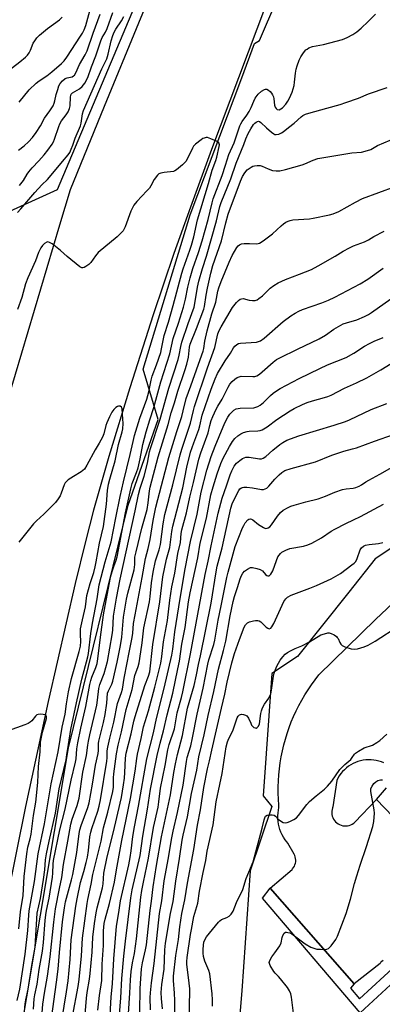
# Model space of a CAD drawing. Units: inches. Extents: x 1231770 to 1237770, y 569453 to 573454.
# Drawn here: x 1232214 to 1232358, y 571826 to 572217 of the extents above; entities that cross this region are included whole.
import ezdxf

# ---------------------------------------------------------------- set-up
doc = ezdxf.new("R2010")
doc.units = ezdxf.units.IN
doc.header["$MEASUREMENT"] = 0
for name, color, linetype in [('NTRL-Trees', 3, 'Continuous'), ('TRANS-Road', 130, 'Continuous'), ('TRANS-Street Sidewalk', 7, 'Continuous'), ('Undefined', 1, 'Continuous')]:
    doc.layers.add(name, color=color, linetype=linetype)

msp = doc.modelspace()

# ---------------------------------------------------------------- linework, layer by layer
at = {"layer": 'NTRL-Trees'}
for points in [[(1232205.77, 571762.98), (1232233.53, 571928.31), (1232257.25, 572024.67), (1232269.27, 572058.75), (1232263.29, 572078.66), (1232282.02, 572139.95), (1232302.45, 572194.44), (1232307.56, 572208.06), (1232309.49, 572209.16), (1232322.88, 572240.41), (1232378.6, 572364.85), (1232389.06, 572389.46), (1232389.28, 572390.23), (1232409.71, 572441.31), (1232435.25, 572502.61), (1232465.05, 572570.31)], [(1232889.03, 572487.96), (1232462.49, 572087.17), (1232414.94, 572050.99), (1232400.22, 572038.45), (1232390.91, 572029.19), (1232377.03, 572017.54), (1232355.45, 572003.41), (1232345.02, 571990.13), (1232324.58, 571964.59), (1232314.37, 571957.78), (1232311.02, 571909.19), (1232314.37, 571905), (1232305.86, 571879.46), (1232302.45, 571831.79), (1232300.75, 571811.35)]]:
    msp.add_lwpolyline(points, dxfattribs=at)
msp.add_polyline3d([(1232204.64, 572550.79, 0), (1232219.59, 572549.43, 0), (1232235.89, 572553.51, 0), (1232262.24, 572540.34, 0), (1232262.68, 572512.21, 0), (1232263.66, 572485.19, 0), (1232276.92, 572453.27, 0), (1232299.03, 572439.51, 0), (1232321.32, 572427.51, 0), (1232324.24, 572421.68, 0), (1232333.75, 572416.24, 0), (1232339.19, 572410.8, 0), (1232229.1, 572149.86, 0), (1232205.58, 572139.26, 0)], dxfattribs=at)
at = {"layer": 'TRANS-Road'}
for points in [[(1232209.95, 572068.27), (1232220, 572102.16), (1232230.12, 572136.02), (1232234.33, 572150.03), (1232247.87, 572183.12), (1232261.49, 572216.18), (1232275.18, 572249.21)], [(1232315.77, 572233.21), (1232290.46, 572165.89), (1232282.08, 572143.02), (1232275.51, 572124.59), (1232267.31, 572100.22), (1232258.02, 572071.26), (1232249.68, 572044.04), (1232243.55, 572022.71), (1232240.3, 572010.18), (1232236.28, 571993.59), (1232225.54, 571946.63), (1232216.55, 571905.03), (1232209.08, 571868.19)]]:
    msp.add_lwpolyline(points, dxfattribs=at)
for points in [[(1232358.65, 571843.81, 0), (1232358.21, 571843.49, 0), (1232357.81, 571843.11, 0), (1232357.47, 571842.68, 0), (1232347.15, 571834.56, 0), (1232313.82, 571872.58, 0), (1232322.47, 571880.03, 0), (1232322.67, 571880.24, 0), (1232323.06, 571880.73, 0), (1232323.39, 571881.27, 0), (1232323.64, 571881.84, 0), (1232323.82, 571882.45, 0), (1232323.92, 571883.07, 0), (1232323.95, 571883.7, 0), (1232323.89, 571884.33, 0), (1232323.76, 571884.94, 0), (1232323.55, 571885.54, 0), (1232323.27, 571886.1, 0), (1232320.83, 571890.42, 0), (1232320.39, 571890.93, 0), (1232319.71, 571891.82, 0), (1232319.09, 571892.76, 0), (1232318.55, 571893.74, 0), (1232318.07, 571894.75, 0), (1232317.67, 571895.8, 0), (1232317.34, 571896.87, 0), (1232317.09, 571897.96, 0), (1232316.92, 571899.06, 0), (1232316.83, 571900.18, 0), (1232316.82, 571901.3, 0), (1232316.89, 571902.42, 0), (1232317.03, 571903.52, 0), (1232317.26, 571904.62, 0), (1232317.18, 571905.53, 0), (1232317.02, 571907.93, 0), (1232316.94, 571910.34, 0), (1232316.94, 571912.75, 0), (1232317.02, 571915.16, 0), (1232317.18, 571917.56, 0), (1232317.42, 571919.96, 0), (1232317.74, 571922.34, 0), (1232318.14, 571924.72, 0), (1232318.61, 571927.08, 0), (1232319.17, 571929.43, 0), (1232319.8, 571931.75, 0), (1232320.51, 571934.05, 0), (1232321.3, 571936.33, 0), (1232322.16, 571938.58, 0), (1232323.09, 571940.8, 0), (1232324.1, 571942.99, 0), (1232325.18, 571945.15, 0), (1232326.33, 571947.27, 0), (1232327.55, 571949.34, 0), (1232328.84, 571951.38, 0), (1232330.19, 571953.37, 0), (1232331.62, 571955.32, 0), (1232333.1, 571957.22, 0), (1232355.7, 571979.2, 0), (1232563.91, 572175.47, 0)], [(1232358.93, 571922.31, 0), (1232357.97, 571922.71, 0), (1232356.97, 571923.03, 0), (1232355.95, 571923.28, 0), (1232354.92, 571923.45, 0), (1232353.87, 571923.55, 0), (1232352.82, 571923.56, 0), (1232351.76, 571923.5, 0), (1232350.72, 571923.36, 0), (1232349.68, 571923.14, 0), (1232348.67, 571922.85, 0), (1232347.68, 571922.48, 0), (1232346.72, 571922.04, 0), (1232345.79, 571921.53, 0), (1232344.91, 571920.95, 0), (1232344.07, 571920.31, 0), (1232343.28, 571919.61, 0), (1232342.54, 571918.85, 0), (1232341.87, 571918.05, 0), (1232341.26, 571917.19, 0), (1232340.71, 571916.29, 0), (1232340.24, 571915.36, 0), (1232338.73, 571904.91, 0), (1232338.56, 571904.46, 0), (1232338.38, 571903.83, 0), (1232338.29, 571903.17, 0), (1232338.27, 571902.51, 0), (1232338.33, 571901.85, 0), (1232338.47, 571901.21, 0), (1232338.69, 571900.59, 0), (1232338.98, 571900, 0), (1232339.34, 571899.45, 0), (1232339.76, 571898.95, 0), (1232340.24, 571898.5, 0), (1232340.78, 571898.11, 0), (1232341.35, 571897.8, 0), (1232341.96, 571897.55, 0), (1232342.6, 571897.38, 0), (1232343.25, 571897.29, 0), (1232343.91, 571897.27, 0), (1232344.56, 571897.34, 0), (1232345.21, 571897.48, 0), (1232345.83, 571897.71, 0), (1232346.43, 571898, 0), (1232346.98, 571898.36, 0), (1232347.49, 571898.79, 0), (1232356.04, 571907.74, 0), (1232388.78, 571873.69, 0)]]:
    msp.add_polyline3d(points, dxfattribs=at)
at = {"layer": 'TRANS-Street Sidewalk'}
for points in [[(1232388.78, 571873.69, 0), (1232356.04, 571907.74, 0), (1232359.96, 571912.4, 0)], [(1232375.43, 571846.94, 0), (1232349.54, 571823.05, 0), (1232310.69, 571868.54, 0), (1232313.82, 571872.58, 0), (1232347.15, 571834.56, 0), (1232345.75, 571832.86, 0), (1232349.33, 571828.57, 0), (1232364.04, 571842.12, 0)]]:
    msp.add_polyline3d(points, dxfattribs=at)
at = {"layer": 'Undefined'}
for points, elevation in [([(1232219.62, 571824.5), (1232219.9, 571828.67), (1232220.18, 571830.2), (1232221.18, 571834.47), (1232221.95, 571840.28), (1232223.28, 571847.54), (1232223.69, 571850.98), (1232224.36, 571859.66), (1232224.62, 571861.93), (1232224.88, 571863.66), (1232225.85, 571868.55), (1232227.27, 571876.94), (1232227.4, 571878.53), (1232227.5, 571882.11), (1232227.64, 571883.5), (1232230.17, 571895.75), (1232232.23, 571903.9), (1232234.64, 571915.42), (1232236.39, 571922.56), (1232236.61, 571923.98), (1232236.89, 571927.86), (1232237.28, 571930.28), (1232238.45, 571936.09), (1232240.42, 571944.66), (1232242.02, 571953.39), (1232242.41, 571954.99), (1232242.87, 571956.41), (1232244.45, 571960.24), (1232244.92, 571961.76), (1232245.22, 571963.61), (1232246.3, 571972.2), (1232247.54, 571981.18), (1232250.2, 571995.28), (1232250.57, 571997.02), (1232251.04, 571998.7), (1232251.58, 572000.35), (1232252.52, 572002.77), (1232252.89, 572004.09), (1232256.25, 572021.68), (1232258.34, 572031.18), (1232258.95, 572033.28), (1232260.65, 572037.67), (1232261.22, 572039.47), (1232262.11, 572043.11), (1232263.1, 572048.77), (1232264.44, 572053.85), (1232265.88, 572058.5), (1232267.56, 572063.43), (1232270.36, 572073.69), (1232273.85, 572084.76), (1232275.25, 572090.84), (1232277.26, 572096.92), (1232279.25, 572103.31), (1232280.05, 572106.42), (1232281, 572111.26), (1232281.92, 572114.97), (1232283.03, 572118.62), (1232285.24, 572125.05), (1232286.69, 572129.65), (1232289.1, 572138.06), (1232290.67, 572144.79), (1232291.1, 572146.3), (1232294.74, 572155.66), (1232296.04, 572159.64), (1232297.32, 572163.92), (1232299.49, 572168.51), (1232300.76, 572172.51), (1232301.76, 572175.31), (1232302.13, 572176.08), (1232302.69, 572177), (1232304.55, 572179.54), (1232305.48, 572181), (1232306.24, 572182.6), (1232307.22, 572185.12), (1232307.83, 572186.26), (1232309.06, 572187.87), (1232310.32, 572189.1), (1232311.48, 572189.76), (1232311.95, 572189.89), (1232312.43, 572189.86), (1232313.15, 572189.52), (1232313.81, 572188.99), (1232314.34, 572188.36), (1232314.74, 572187.68), (1232315.07, 572186.86), (1232315.29, 572186.02), (1232315.53, 572183.54), (1232315.77, 572182.79), (1232316.14, 572182.15), (1232316.61, 572181.8), (1232317.35, 572181.73), (1232318.07, 572182.02), (1232318.7, 572182.53), (1232319.95, 572183.89), (1232320.83, 572185.12), (1232321.45, 572186.34), (1232322.45, 572188.73), (1232322.96, 572190.07), (1232323.3, 572191.39), (1232323.5, 572192.71), (1232323.85, 572196.19), (1232324.17, 572197.84), (1232324.53, 572199.2), (1232325.36, 572201.38), (1232325.97, 572202.7), (1232327.08, 572204.38), (1232327.99, 572205.47), (1232328.43, 572205.83), (1232329.18, 572206.29), (1232330.55, 572206.86), (1232334.91, 572207.58), (1232342.56, 572209.57), (1232344.36, 572210.36), (1232346.59, 572211.55), (1232348.19, 572212.72), (1232349.96, 572214.16), (1232352.67, 572216.75), (1232355.62, 572219.72)], 626), ([(1232213.26, 572140.9), (1232214.68, 572142.34), (1232218.56, 572147.01), (1232220.14, 572148.8), (1232222.95, 572151.88), (1232225.2, 572154), (1232226, 572154.88), (1232231.18, 572161.22), (1232233.49, 572163.86), (1232234.08, 572164.73), (1232234.7, 572166.01), (1232235.32, 572167.62), (1232236.21, 572170.38), (1232238.37, 572175.32), (1232238.63, 572176.41), (1232239.17, 572180.05), (1232239.56, 572181.42), (1232246.9, 572198.03), (1232248.83, 572201.98), (1232249.36, 572203.79), (1232250.52, 572209.11), (1232251.22, 572211.25), (1232251.76, 572212.47), (1232252.44, 572213.72), (1232254.66, 572217.03), (1232255.62, 572218.77)], 624), ([(1232222.98, 571821.28), (1232223.43, 571826.51), (1232223.98, 571830.86), (1232224.9, 571835.32), (1232225.25, 571837.55), (1232226.26, 571845.33), (1232227.73, 571859.01), (1232228.44, 571864.33), (1232229.98, 571872.47), (1232230.96, 571876.82), (1232231.61, 571882), (1232233.37, 571891.2), (1232234.45, 571897.92), (1232235.04, 571900.01), (1232236.98, 571905.34), (1232237.79, 571908.35), (1232239.29, 571918.68), (1232240.73, 571925.2), (1232241.27, 571929.29), (1232241.57, 571930.98), (1232242.09, 571933.5), (1232244.82, 571945.26), (1232245.12, 571947.23), (1232245.63, 571951.82), (1232246.09, 571953.4), (1232247.81, 571957.77), (1232249.08, 571962.64), (1232251, 571973.21), (1232251.17, 571974.96), (1232251.42, 571980.59), (1232252.63, 571987.68), (1232254.19, 571995.29), (1232260.07, 572022.48), (1232261.35, 572028.94), (1232262.09, 572031.43), (1232263.72, 572036.17), (1232264.94, 572041.39), (1232265.82, 572045.8), (1232266.17, 572047.2), (1232270.04, 572058.84), (1232273.53, 572071.11), (1232277.16, 572082.57), (1232277.59, 572084.24), (1232278.24, 572087.75), (1232278.66, 572089.38), (1232281.16, 572096.85), (1232283.49, 572103.32), (1232283.83, 572104.73), (1232284.92, 572111.31), (1232285.41, 572113.6), (1232286.86, 572118.64), (1232288.43, 572123.61), (1232292.44, 572137.56), (1232293.79, 572143.31), (1232294.32, 572144.83), (1232298.09, 572154.32), (1232300.23, 572160.47), (1232303.24, 572167.87), (1232304.08, 572170.14), (1232305.07, 572172.28), (1232306.03, 572174.11), (1232307.18, 572175.82), (1232307.65, 572176.34), (1232308.26, 572176.83), (1232308.68, 572177.06), (1232309.1, 572177.15), (1232309.52, 572177.04), (1232310.11, 572176.63), (1232312.28, 572174.56), (1232314.3, 572172.83), (1232315.21, 572172.15), (1232315.68, 572171.91), (1232316.18, 572171.83), (1232317.22, 572172.05), (1232318.26, 572172.51), (1232318.98, 572172.98), (1232321.04, 572174.67), (1232323.36, 572176.34), (1232326.04, 572178.91), (1232326.76, 572179.39), (1232327.8, 572179.92), (1232329.19, 572180.42), (1232336.35, 572182.28), (1232341.64, 572183.81), (1232343.86, 572184.55), (1232348.84, 572186.35), (1232352.92, 572187.98), (1232360.27, 572190.61)], 628), ([(1232215.73, 571819.1), (1232216.37, 571826.56), (1232216.63, 571828.25), (1232217.59, 571832.44), (1232219.01, 571841.85), (1232220.29, 571849.13), (1232220.51, 571851.46), (1232221.19, 571862.67), (1232222.4, 571868.39), (1232223.63, 571875.97), (1232224.11, 571879.8), (1232224.44, 571883.86), (1232224.78, 571886.24), (1232225.84, 571891.28), (1232228.45, 571902.38), (1232229.86, 571912), (1232231.79, 571919.7), (1232232.6, 571923.5), (1232232.98, 571925.55), (1232233.55, 571929.65), (1232234.57, 571935.62), (1232236.76, 571946.17), (1232238.88, 571955.54), (1232241.29, 571964.4), (1232241.51, 571965.78), (1232242.4, 571973.68), (1232243.09, 571977.75), (1232244.99, 571987.49), (1232245.79, 571993.04), (1232248.14, 572002.12), (1232250.61, 572010.05), (1232252.35, 572019.61), (1232254.13, 572028.15), (1232255.42, 572033.96), (1232258.13, 572044.82), (1232259.23, 572049.96), (1232259.82, 572052.34), (1232261.9, 572059.27), (1232264.69, 572066.78), (1232265.47, 572069.64), (1232266.48, 572074.33), (1232266.91, 572075.9), (1232268.59, 572080.45), (1232270.28, 572085.35), (1232270.62, 572086.78), (1232271.59, 572092.12), (1232273.28, 572097.38), (1232275.17, 572103.96), (1232278.58, 572116.81), (1232279.14, 572118.58), (1232281.88, 572125.96), (1232282.55, 572127.95), (1232283.44, 572131.25), (1232284.85, 572137.98), (1232289.3, 572152.37), (1232290.7, 572157.68), (1232292.14, 572161.62), (1232292.53, 572162.93), (1232293.55, 572167.13), (1232293.62, 572167.83), (1232293.55, 572168.24), (1232293.32, 572168.61), (1232292.68, 572169.08), (1232290.24, 572170.19), (1232288.86, 572170.63), (1232288.32, 572170.65), (1232287.53, 572170.47), (1232287.03, 572170.26), (1232286.29, 572169.79), (1232284.07, 572168), (1232283.28, 572167.2), (1232282.83, 572166.5), (1232280.75, 572162.11), (1232280.17, 572161.13), (1232278.97, 572159.89), (1232276.53, 572157.82), (1232275.8, 572157.4), (1232275.29, 572157.24), (1232271.66, 572156.78), (1232270.3, 572156.51), (1232269.56, 572156.22), (1232268.92, 572155.68), (1232267.7, 572154.05), (1232266.37, 572151.52), (1232265.75, 572150.57), (1232264.79, 572149.48), (1232260.72, 572145.3), (1232259.54, 572143.77), (1232259, 572142.79), (1232258.43, 572141.5), (1232256.15, 572135.15), (1232255.77, 572134.38), (1232255.27, 572133.69), (1232254.13, 572132.4), (1232252.9, 572131.19), (1232245.39, 572125.04), (1232244.27, 572123.72), (1232242.48, 572121), (1232241.64, 572120.24), (1232240.48, 572119.43), (1232239.77, 572119.05), (1232239.31, 572118.9), (1232238.83, 572118.92), (1232238.12, 572119.27), (1232233, 572123.4), (1232230.38, 572125.82), (1232227.04, 572128.42), (1232226.08, 572129.05), (1232225.37, 572129.27), (1232224.92, 572129.16), (1232224.03, 572128.58), (1232223.23, 572127.77), (1232222.61, 572126.81), (1232221.71, 572125), (1232220.41, 572121.77), (1232217.4, 572114.95), (1232216.45, 572112.6), (1232214.97, 572107.16), (1232213.36, 572102.44)], 624), ([(1232226.78, 571820.82), (1232228.81, 571835.16), (1232229.46, 571840.37), (1232230.01, 571846.98), (1232231.25, 571859.18), (1232231.93, 571864.78), (1232232.41, 571867.1), (1232234.76, 571875.89), (1232235.24, 571877.97), (1232236.85, 571886.75), (1232237.83, 571894.27), (1232238.08, 571895.71), (1232238.6, 571897.4), (1232241.32, 571904.62), (1232241.82, 571906.39), (1232243.14, 571913.87), (1232244.37, 571921.45), (1232245.35, 571926.09), (1232245.48, 571927.25), (1232245.57, 571930.05), (1232245.69, 571930.95), (1232247.51, 571938.36), (1232248.15, 571941.52), (1232248.78, 571946.04), (1232249.07, 571949.94), (1232249.43, 571950.97), (1232250.81, 571953.59), (1232251.25, 571954.76), (1232252.98, 571962.37), (1232254.22, 571968.89), (1232254.77, 571972.27), (1232255.44, 571980.21), (1232256.6, 571987.32), (1232257.15, 571989.72), (1232259.64, 571998.96), (1232259.91, 572001.08), (1232260.02, 572004.02), (1232260.43, 572006.18), (1232262.69, 572015.47), (1232264.38, 572021.11), (1232264.84, 572022.97), (1232265.28, 572025.56), (1232265.83, 572030.41), (1232266.1, 572031.83), (1232269.27, 572043.88), (1232273.26, 572056.75), (1232274.36, 572061.34), (1232275.67, 572065.32), (1232277.09, 572069.96), (1232279.87, 572078.14), (1232280.62, 572080.65), (1232281.31, 572083.45), (1232281.69, 572087.38), (1232281.95, 572088.62), (1232284.49, 572094.78), (1232287.35, 572102.51), (1232287.61, 572103.61), (1232288.29, 572108.04), (1232288.84, 572110.8), (1232290.2, 572116.77), (1232291.02, 572119.89), (1232294.47, 572129.68), (1232296.17, 572136.86), (1232297.08, 572140.19), (1232302.02, 572153.31), (1232302.83, 572155.21), (1232303.74, 572156.72), (1232304.68, 572157.79), (1232306.22, 572158.93), (1232306.94, 572159.29), (1232307.48, 572159.46), (1232308.61, 572159.61), (1232309.74, 572159.56), (1232310.55, 572159.3), (1232312.91, 572158.22), (1232314.76, 572157.62), (1232316.12, 572157.4), (1232317.59, 572157.52), (1232319.92, 572157.99), (1232326.48, 572159.89), (1232327.59, 572160.29), (1232330.83, 572161.68), (1232332.73, 572162.3), (1232346.24, 572164.62), (1232350.03, 572164.93), (1232352.48, 572165.51), (1232353.8, 572165.97), (1232356.42, 572167.45), (1232361.48, 572169.69)], 630), ([(1232230.88, 571820.02), (1232232.85, 571831.45), (1232233.51, 571835.79), (1232234.19, 571844.21), (1232234.6, 571851.99), (1232236.45, 571865.43), (1232236.97, 571868.32), (1232238.36, 571874.81), (1232239.7, 571879.19), (1232240.67, 571882.79), (1232241.14, 571884.88), (1232241.58, 571887.57), (1232242.09, 571893), (1232242.41, 571894.84), (1232242.83, 571896.23), (1232245.21, 571903.19), (1232245.73, 571905.1), (1232246.29, 571907.6), (1232248.82, 571922.99), (1232248.96, 571924.38), (1232249.02, 571927.13), (1232249.2, 571928.56), (1232250.01, 571932.19), (1232251.64, 571938.44), (1232253.11, 571945.92), (1232254.62, 571950.21), (1232255, 571951.64), (1232255.71, 571955.91), (1232256.93, 571962.02), (1232257.54, 571965.49), (1232258.9, 571972.06), (1232259.14, 571973.81), (1232259.47, 571977.7), (1232260.03, 571981.1), (1232262.87, 571995.88), (1232264.16, 572003.43), (1232265.24, 572007.41), (1232266.04, 572010.99), (1232267.22, 572018.6), (1232268.27, 572023.88), (1232273.51, 572043.55), (1232276.71, 572053.96), (1232278.62, 572059.9), (1232279.23, 572062.09), (1232280.4, 572067.07), (1232282.26, 572072), (1232285.29, 572080.72), (1232287.19, 572085.79), (1232287.45, 572086.91), (1232287.83, 572089.87), (1232288.7, 572093.97), (1232290.51, 572100.72), (1232292.12, 572105.34), (1232292.95, 572109.61), (1232293.3, 572110.95), (1232294.22, 572113.56), (1232297.43, 572121.15), (1232298.65, 572123.85), (1232300.47, 572127.05), (1232300.99, 572127.66), (1232301.58, 572128.11), (1232302.34, 572128.4), (1232303.48, 572128.55), (1232305.55, 572128.62), (1232308.41, 572128.47), (1232308.94, 572128.54), (1232309.46, 572128.74), (1232310.93, 572129.64), (1232314.75, 572132.37), (1232318.12, 572135.66), (1232319.02, 572136.42), (1232319.97, 572137.01), (1232320.97, 572137.5), (1232321.75, 572137.78), (1232322.8, 572137.97), (1232329.39, 572138.45), (1232330.84, 572138.62), (1232337.4, 572139.94), (1232338.86, 572140.36), (1232341.01, 572141.33), (1232347.69, 572145.07), (1232350.48, 572146.48), (1232363.45, 572151.25)], 632), ([(1232235.15, 571821.56), (1232237.36, 571833.44), (1232237.82, 571836.31), (1232238.81, 571845.74), (1232239.15, 571852.65), (1232240.99, 571866.41), (1232241.28, 571868.09), (1232242.62, 571874.12), (1232243.32, 571878), (1232246.51, 571891.18), (1232247.56, 571896.55), (1232249.21, 571902.71), (1232251.16, 571910.95), (1232251.41, 571912.73), (1232251.44, 571916.38), (1232251.57, 571917.94), (1232252.64, 571925.85), (1232253.31, 571929.35), (1232254.64, 571934.67), (1232256.51, 571943.46), (1232258.94, 571951.41), (1232260.01, 571957.03), (1232261.33, 571960.66), (1232261.69, 571962.08), (1232261.99, 571963.82), (1232262.81, 571969.95), (1232263.51, 571975.96), (1232265.78, 571986.31), (1232266.07, 571988.35), (1232266.65, 571993.85), (1232267.3, 571998.06), (1232268.16, 572002.5), (1232269.66, 572006.98), (1232270.19, 572009.05), (1232271.21, 572017.26), (1232271.92, 572020.93), (1232275.06, 572032.8), (1232277.98, 572044.63), (1232278.61, 572046.93), (1232282.04, 572057.25), (1232282.66, 572059.49), (1232283.22, 572062.28), (1232283.66, 572063.81), (1232288.8, 572079.2), (1232291.72, 572087.33), (1232293.01, 572092.66), (1232293.48, 572094), (1232294.25, 572095.56), (1232298.83, 572103.21), (1232300.39, 572105.14), (1232301.21, 572105.94), (1232301.88, 572106.44), (1232302.33, 572106.64), (1232303.03, 572106.72), (1232305.37, 572106.09), (1232306.74, 572105.96), (1232307.82, 572106), (1232308.59, 572106.23), (1232309.32, 572106.69), (1232310.69, 572107.82), (1232313.83, 572110.83), (1232315.25, 572111.87), (1232317.01, 572112.97), (1232319.83, 572114.26), (1232325.49, 572116.37), (1232330.14, 572118.29), (1232332.84, 572119.73), (1232339.61, 572123.62), (1232342.78, 572125.54), (1232345.26, 572126.9), (1232346.88, 572127.64), (1232351.23, 572129.29), (1232352.81, 572130), (1232355.05, 572131.32), (1232359.14, 572133.53)], 634), ([(1232240.06, 571820.75), (1232240.7, 571828.81), (1232240.99, 571831.16), (1232241.92, 571836.43), (1232242.21, 571838.69), (1232242.99, 571847.14), (1232243.31, 571853.1), (1232243.9, 571858.46), (1232244.56, 571862.74), (1232244.94, 571864.75), (1232247.09, 571872.73), (1232247.31, 571874.3), (1232247.65, 571878.56), (1232249, 571885.05), (1232251.44, 571894.94), (1232254.17, 571906.38), (1232254.64, 571908.63), (1232255.51, 571913.65), (1232255.85, 571916.21), (1232256.01, 571918.47), (1232256.22, 571924.25), (1232256.49, 571926.22), (1232258.52, 571933.9), (1232259.59, 571938.85), (1232260.09, 571940.68), (1232263.95, 571953.02), (1232265.4, 571956.7), (1232265.9, 571958.47), (1232267.12, 571969.29), (1232269.92, 571986.22), (1232271.04, 571996.23), (1232272.55, 572003.23), (1232273.83, 572007.81), (1232274.73, 572014.25), (1232275.09, 572016.27), (1232278.98, 572031.52), (1232280.67, 572039.72), (1232282.14, 572045.7), (1232283.38, 572049.45), (1232285.39, 572054.72), (1232285.81, 572056.2), (1232286.79, 572060.44), (1232290.27, 572070.79), (1232291.85, 572074.91), (1232292.81, 572076.92), (1232295.83, 572081.98), (1232298, 572085.08), (1232299.21, 572087.22), (1232299.71, 572087.88), (1232300.49, 572088.54), (1232301.19, 572088.86), (1232302.03, 572089.02), (1232308.39, 572089.41), (1232309.19, 572089.61), (1232309.94, 572089.96), (1232311.41, 572090.98), (1232319, 572097.58), (1232322.03, 572099.83), (1232323.74, 572100.97), (1232325.16, 572101.75), (1232326.66, 572102.41), (1232334.31, 572105.02), (1232336.94, 572106.1), (1232339.5, 572107.34), (1232349.61, 572112.51), (1232352.66, 572114.39), (1232358.75, 572118.79)], 636), ([(1232245.21, 571824.11), (1232245.88, 571829.99), (1232246.77, 571835.92), (1232247.02, 571842.33), (1232247.51, 571849.73), (1232247.55, 571855.56), (1232247.76, 571858.52), (1232248.13, 571860.27), (1232249.84, 571866.42), (1232251.84, 571874.95), (1232252.62, 571879.85), (1232254.77, 571891.47), (1232258.3, 571908.21), (1232260.09, 571919), (1232260.7, 571924.08), (1232261.01, 571925.78), (1232262.47, 571932), (1232263.42, 571936.58), (1232265.37, 571943.03), (1232267.87, 571952.41), (1232270.29, 571961.95), (1232270.69, 571964.6), (1232271.37, 571970.35), (1232272.92, 571978.83), (1232273.93, 571986.93), (1232274.68, 571992.21), (1232275.81, 571997.64), (1232277.12, 572005.53), (1232278.06, 572009.83), (1232278.44, 572013.43), (1232278.7, 572014.88), (1232280.52, 572021.58), (1232281.86, 572027.82), (1232283.34, 572033.65), (1232285.45, 572042.92), (1232286.24, 572045.48), (1232289.12, 572053.44), (1232289.75, 572056.3), (1232290.33, 572058.3), (1232290.96, 572059.93), (1232292.33, 572062.78), (1232293, 572064.02), (1232294.67, 572066.72), (1232297.01, 572071.53), (1232297.79, 572072.73), (1232298.68, 572073.84), (1232299.71, 572074.75), (1232300.63, 572075.36), (1232301.44, 572075.68), (1232302.29, 572075.85), (1232306.91, 572075.75), (1232307.73, 572075.83), (1232308.53, 572076.09), (1232309.47, 572076.67), (1232310.63, 572077.61), (1232314.93, 572081.5), (1232316.33, 572082.5), (1232317.55, 572083.25), (1232324.57, 572086.67), (1232333.19, 572090.72), (1232335.77, 572092.22), (1232339.11, 572094.61), (1232342.79, 572096.63), (1232344.12, 572097.15), (1232348.25, 572098.33), (1232351.3, 572099.58), (1232352.88, 572100.36), (1232354.09, 572101.14), (1232361.72, 572106.63)], 638), ([(1232250.11, 571822.19), (1232250.52, 571829.31), (1232251.05, 571834.68), (1232251.6, 571844.49), (1232252.61, 571857.44), (1232253.61, 571862.95), (1232254.29, 571867.58), (1232257.52, 571881.82), (1232258.11, 571884.78), (1232258.5, 571887.33), (1232259.2, 571893.07), (1232259.82, 571896.87), (1232261.42, 571905.06), (1232264.74, 571923.93), (1232267.39, 571934.28), (1232268.62, 571939.96), (1232271.68, 571952.01), (1232274.73, 571965.14), (1232275.11, 571967.43), (1232275.92, 571974.36), (1232277.93, 571987.66), (1232279.98, 571999.32), (1232282.14, 572010.25), (1232284.68, 572021.13), (1232286.35, 572029.78), (1232288.64, 572038.52), (1232290.33, 572043.96), (1232291.92, 572048.14), (1232295.11, 572055.83), (1232295.94, 572057.66), (1232296.99, 572059.67), (1232297.75, 572060.84), (1232298.47, 572061.67), (1232299.29, 572062.37), (1232300.22, 572062.88), (1232301.03, 572063.08), (1232301.88, 572063.16), (1232307.32, 572063.36), (1232308.12, 572063.53), (1232308.87, 572063.83), (1232309.77, 572064.42), (1232311.05, 572065.47), (1232313.88, 572068.18), (1232315.01, 572069.17), (1232316.28, 572070.09), (1232317.77, 572070.98), (1232325.31, 572074.97), (1232333.56, 572079), (1232336.56, 572080.35), (1232343.95, 572083.36), (1232347.07, 572085.08), (1232351.24, 572087.76), (1232353.24, 572088.92), (1232355.08, 572089.86), (1232358.64, 572091.3)], 640), ([(1232253.21, 571814.13), (1232254.42, 571828.99), (1232254.82, 571836.64), (1232255.58, 571845.49), (1232256.21, 571851.54), (1232258.37, 571868.74), (1232258.93, 571871.87), (1232262.03, 571885.48), (1232263.12, 571893.27), (1232265.05, 571903.98), (1232266.23, 571911.87), (1232268.9, 571925.3), (1232270.08, 571930.16), (1232271.42, 571935.03), (1232272.83, 571941.38), (1232275.09, 571949.97), (1232277.12, 571959.62), (1232277.68, 571962.73), (1232278.67, 571969.44), (1232279.91, 571976.13), (1232281.27, 571986.25), (1232281.97, 571989.81), (1232284.95, 572003.7), (1232285.91, 572009.62), (1232288.44, 572019.46), (1232290.23, 572028.71), (1232291.08, 572031.97), (1232292.72, 572037.12), (1232294.17, 572041.18), (1232295.14, 572043.29), (1232297.61, 572048.02), (1232298.81, 572049.97), (1232299.67, 572051.09), (1232300.9, 572052.26), (1232302.13, 572053.02), (1232303.18, 572053.5), (1232304.6, 572053.89), (1232305.46, 572054.01), (1232308.89, 572054.14), (1232309.74, 572054.27), (1232310.55, 572054.56), (1232312.6, 572055.74), (1232316.46, 572058.64), (1232321.72, 572062.1), (1232323.37, 572063.08), (1232326.56, 572064.61), (1232328.44, 572065.39), (1232330.62, 572066.1), (1232335.35, 572067.38), (1232336.65, 572067.83), (1232337.97, 572068.41), (1232343.34, 572071.1), (1232348.07, 572073.25), (1232352.22, 572075.29), (1232357.71, 572078.42), (1232366.03, 572083.47)], 642), ([(1232257.4, 571822.79), (1232258, 571830.86), (1232258.21, 571836.1), (1232258.5, 571839.46), (1232259.02, 571842.87), (1232259.76, 571846.67), (1232260.6, 571852.46), (1232262.39, 571869.02), (1232262.74, 571871.61), (1232263.36, 571874.96), (1232265.4, 571884.52), (1232267.44, 571896.69), (1232269.19, 571904.79), (1232269.51, 571906.82), (1232270.15, 571912.32), (1232271.96, 571921.24), (1232273.07, 571927.44), (1232273.63, 571929.56), (1232275.77, 571935.84), (1232276.81, 571942.13), (1232278.5, 571948.34), (1232279.01, 571950.5), (1232282.11, 571965.56), (1232287.91, 571997.11), (1232289.13, 572002.4), (1232290.25, 572008.52), (1232293.11, 572021.45), (1232294.66, 572027.39), (1232296.44, 572032.34), (1232297.81, 572036.73), (1232298.48, 572038.3), (1232299.51, 572040.18), (1232300.41, 572041.36), (1232301.67, 572042.44), (1232302.83, 572043.21), (1232304.08, 572043.7), (1232304.6, 572043.79), (1232305.47, 572043.77), (1232309.49, 572043.12), (1232310.26, 572043.13), (1232310.99, 572043.33), (1232312.1, 572044.05), (1232314.81, 572046.48), (1232317.67, 572048.82), (1232318.84, 572049.62), (1232320.34, 572050.45), (1232325.14, 572052.18), (1232339.23, 572056.46), (1232343.78, 572057.94), (1232345.36, 572058.54), (1232353.97, 572062.7), (1232360.09, 572065.11)], 644), ([(1232261.88, 571823.41), (1232262.02, 571832.74), (1232262.61, 571840.48), (1232263.02, 571842.87), (1232264.24, 571848.12), (1232264.6, 571850.03), (1232266.04, 571863.75), (1232266.59, 571867.44), (1232267.25, 571873.05), (1232268.61, 571881.57), (1232270.6, 571892.88), (1232274.17, 571909.6), (1232275.48, 571918.44), (1232276.12, 571921.88), (1232276.93, 571925.68), (1232278.92, 571933.16), (1232280.94, 571944.11), (1232283.49, 571953.11), (1232284.49, 571957.29), (1232285.31, 571961.36), (1232286.1, 571964.86), (1232290.31, 571985.7), (1232292.26, 571998.2), (1232292.69, 572000.49), (1232294.67, 572007.77), (1232298.12, 572023.54), (1232298.64, 572025.14), (1232299.06, 572026.15), (1232301.29, 572030.52), (1232301.77, 572031.11), (1232302.36, 572031.56), (1232302.83, 572031.74), (1232303.35, 572031.8), (1232304.48, 572031.77), (1232306.77, 572031.55), (1232310.28, 572030.95), (1232311.09, 572030.95), (1232311.79, 572031.12), (1232312.44, 572031.48), (1232313.22, 572032.17), (1232315.65, 572035.05), (1232317.31, 572036.78), (1232318.44, 572037.66), (1232319.66, 572038.39), (1232322.14, 572039.23), (1232331.74, 572041.94), (1232338.22, 572044.51), (1232343.12, 572046.15), (1232346.56, 572046.98), (1232348.11, 572047.44), (1232355.22, 572050.06), (1232362.87, 572052.76)], 646), ([(1232266.24, 571824.27), (1232266.08, 571829.09), (1232266.12, 571830.96), (1232266.53, 571834.96), (1232267.71, 571842.67), (1232269.77, 571862.55), (1232270.64, 571867.48), (1232271.67, 571875.53), (1232273.4, 571884.59), (1232274.54, 571891.89), (1232275.2, 571895.25), (1232276.94, 571902.64), (1232279.18, 571913.47), (1232280.48, 571922.87), (1232280.82, 571924.39), (1232282.16, 571929.11), (1232282.94, 571932.24), (1232284.79, 571941.68), (1232287.19, 571952.02), (1232288.92, 571961.51), (1232289.37, 571963.19), (1232291.33, 571969.33), (1232291.82, 571971.11), (1232293.1, 571979.01), (1232294.33, 571984.72), (1232296.52, 571995.98), (1232297.03, 571998.11), (1232299.87, 572008.26), (1232302.81, 572015.63), (1232303.27, 572016.65), (1232303.86, 572017.63), (1232304.91, 572018.89), (1232305.32, 572019.15), (1232305.94, 572019.23), (1232306.41, 572019.06), (1232306.87, 572018.78), (1232309.19, 572017), (1232311.11, 572015.78), (1232311.59, 572015.56), (1232312.08, 572015.45), (1232312.53, 572015.49), (1232312.97, 572015.64), (1232313.58, 572016.04), (1232314.3, 572016.84), (1232316.65, 572020.32), (1232317.84, 572021.77), (1232318.92, 572022.64), (1232320.88, 572023.76), (1232321.92, 572024.22), (1232323.32, 572024.67), (1232327.89, 572025.95), (1232332.82, 572027.22), (1232335.8, 572028.27), (1232339.43, 572029.77), (1232342.55, 572030.84), (1232343.96, 572031.16), (1232346.74, 572031.38), (1232347.81, 572031.67), (1232349.11, 572032.16), (1232350.11, 572032.68), (1232351.79, 572033.9), (1232353, 572034.65), (1232357.42, 572037.01), (1232367.87, 572042.9)], 648), ([(1232271.01, 571824.64), (1232270.5, 571828.74), (1232270.41, 571831.15), (1232270.66, 571834.3), (1232271.57, 571840.4), (1232271.94, 571848.05), (1232272.16, 571850.65), (1232274.16, 571862.44), (1232275.15, 571867.21), (1232276.2, 571875.28), (1232277.75, 571884.31), (1232278.84, 571891.59), (1232279.23, 571893.59), (1232280.89, 571900.91), (1232282.48, 571910.12), (1232283.61, 571914.84), (1232284.58, 571919.36), (1232285.44, 571924.72), (1232287.52, 571933.51), (1232289.05, 571941.09), (1232291.33, 571950.6), (1232293.19, 571959.52), (1232295.24, 571967.01), (1232296.08, 571970.62), (1232297.81, 571980.7), (1232299.07, 571986.47), (1232299.61, 571988.4), (1232300.84, 571991.93), (1232301.87, 571995.41), (1232302.37, 571996.7), (1232302.86, 571997.68), (1232303.56, 571998.5), (1232304.72, 571999.29), (1232305.97, 571999.86), (1232306.78, 571999.93), (1232308.47, 571999.58), (1232309.83, 571999.1), (1232310.66, 571998.55), (1232311.92, 571997.18), (1232312.47, 571996.71), (1232312.84, 571996.58), (1232313.34, 571996.67), (1232313.7, 571996.92), (1232314.03, 571997.28), (1232314.84, 571998.65), (1232316.23, 572002.64), (1232316.88, 572004.13), (1232317.83, 572005.45), (1232318.41, 572006), (1232318.89, 572006.32), (1232319.96, 572006.82), (1232321.64, 572007.42), (1232327.06, 572008.41), (1232328.72, 572008.93), (1232330.34, 572009.57), (1232334.16, 572011.76), (1232338.03, 572014.28), (1232339.53, 572015.14), (1232343.87, 572017.42), (1232346.92, 572018.79), (1232349.7, 572020.18), (1232358.78, 572025.01)], 650), ([(1232275.84, 571822.21), (1232275.86, 571827.97), (1232275.78, 571830.87), (1232275.35, 571835.94), (1232275.39, 571837.63), (1232276.2, 571845.81), (1232277.35, 571852.18), (1232277.89, 571857.23), (1232278.71, 571862.51), (1232279.87, 571867.99), (1232280.87, 571874.6), (1232283.36, 571887.87), (1232284.91, 571897.53), (1232286.05, 571903.61), (1232287.45, 571912.55), (1232288.88, 571919.94), (1232289.67, 571923.17), (1232290.53, 571927.32), (1232292.45, 571935.41), (1232294.36, 571943.99), (1232295.79, 571949.55), (1232296.72, 571954.34), (1232298.59, 571962.07), (1232299.63, 571965.81), (1232301.51, 571971.36), (1232303.43, 571976.18), (1232303.97, 571977.19), (1232304.78, 571977.99), (1232305.52, 571978.39), (1232307.16, 571978.75), (1232308, 571978.85), (1232308.81, 571978.84), (1232309.33, 571978.7), (1232310.03, 571978.27), (1232312.15, 571976.27), (1232312.8, 571975.79), (1232313.43, 571975.61), (1232313.98, 571975.82), (1232314.48, 571976.38), (1232315.16, 571977.61), (1232319.21, 571986.39), (1232319.94, 571987.51), (1232320.66, 571988.16), (1232322.13, 571988.91), (1232329.56, 571991.64), (1232332.21, 571992.76), (1232338.03, 571995.39), (1232341.77, 571997.54), (1232346.26, 572000.92), (1232347.17, 572001.68), (1232347.77, 572002.3), (1232348.41, 572003.43), (1232349.55, 572006.9), (1232350.14, 572007.77), (1232350.92, 572008.42), (1232351.69, 572008.76), (1232353.1, 572009.1), (1232356.82, 572009.5), (1232358.5, 572009.79)], 652), ([(1232281.54, 571817.47), (1232281.76, 571832.53), (1232281.61, 571834.89), (1232280.69, 571842.33), (1232280.64, 571843.49), (1232280.74, 571844.96), (1232282.08, 571854.21), (1232282.43, 571856.15), (1232283.48, 571861.3), (1232284.95, 571866.66), (1232285.67, 571871.33), (1232287.1, 571878.81), (1232288.15, 571883.61), (1232288.73, 571887.21), (1232291.08, 571897.68), (1232292.29, 571906.88), (1232293.71, 571913.74), (1232294.7, 571918.09), (1232296.32, 571928.7), (1232296.8, 571930.61), (1232297.1, 571931.38), (1232299.01, 571935.42), (1232300.64, 571940.19), (1232301.05, 571940.92), (1232301.61, 571941.45), (1232302.36, 571941.61), (1232303.21, 571941.53), (1232304.02, 571941.3), (1232304.48, 571941), (1232305.17, 571940.12), (1232306.03, 571938.03), (1232306.39, 571937.34), (1232306.89, 571936.73), (1232307.31, 571936.41), (1232307.77, 571936.2), (1232308.21, 571936.15), (1232308.59, 571936.32), (1232309.08, 571936.85), (1232309.49, 571937.87), (1232310.09, 571941.96), (1232310.33, 571943), (1232310.73, 571944.22), (1232311.47, 571945.62), (1232313.27, 571948), (1232314.04, 571949.79), (1232314.35, 571951.21), (1232315.12, 571956.77), (1232315.4, 571957.92), (1232315.86, 571959.34), (1232316.46, 571960.67), (1232317.79, 571963.05), (1232318.78, 571964.43), (1232319.72, 571965.49), (1232320.63, 571966.15), (1232321.89, 571966.82), (1232323.7, 571967.68), (1232326.3, 571968.76), (1232329.42, 571970.36), (1232333.97, 571973.12), (1232335.31, 571973.63), (1232336.68, 571973.95), (1232337.22, 571973.96), (1232337.98, 571973.75), (1232339.2, 571973.11), (1232340.09, 571972.48), (1232340.47, 571972.1), (1232340.77, 571971.65), (1232341.46, 571970.14), (1232341.86, 571969.45), (1232342.46, 571968.93), (1232343.49, 571968.46), (1232345.99, 571967.62), (1232347.11, 571967.43), (1232348.54, 571967.64), (1232351.09, 571968.39), (1232352.69, 571969.11), (1232355.47, 571970.69), (1232364.86, 571976.77)], 654), ([(1232290.8, 571825.66), (1232290.83, 571828.22), (1232290.65, 571830.58), (1232289.72, 571838.54), (1232289.34, 571839.8), (1232287.75, 571843.54), (1232287.31, 571845.44), (1232287.18, 571846.76), (1232287.15, 571848.17), (1232287.24, 571849.93), (1232287.43, 571851.05), (1232287.91, 571852.29), (1232288.48, 571853.23), (1232293.18, 571859.05), (1232293.79, 571859.6), (1232294.47, 571860.05), (1232296.58, 571860.93), (1232297.53, 571861.48), (1232298.31, 571862.25), (1232299.1, 571863.39), (1232300.43, 571866.93), (1232302.89, 571872.05), (1232304.18, 571876.36), (1232306.96, 571883.06), (1232310.58, 571896.43), (1232311.33, 571899.68), (1232311.58, 571900.45), (1232311.95, 571901.09), (1232312.56, 571901.49), (1232313.37, 571901.66), (1232314.52, 571901.69), (1232315.33, 571901.52), (1232315.9, 571901.16), (1232316.96, 571900.02), (1232317.81, 571899.35), (1232318.99, 571898.7), (1232319.72, 571898.52), (1232320.53, 571898.64), (1232321.62, 571899.07), (1232323.23, 571899.86), (1232324.18, 571900.53), (1232324.97, 571901.4), (1232328.34, 571905.74), (1232329.45, 571907.01), (1232332, 571909.28), (1232335.33, 571911.91), (1232336.56, 571913.13), (1232338.26, 571915.11), (1232341.53, 571919.65), (1232343.46, 571921.72), (1232345.78, 571923.71), (1232346.41, 571924.46), (1232347.32, 571925.78), (1232347.7, 571926.18), (1232348.87, 571926.98), (1232351.17, 571928.23), (1232354.43, 571929.41), (1232356.24, 571930.36), (1232357.37, 571931.26), (1232360.2, 571933.78)], 656), ([(1232323.01, 571822.89), (1232322.28, 571829.24), (1232321.97, 571830.58), (1232321.5, 571831.84), (1232320.68, 571833.05), (1232317.9, 571836.52), (1232317.12, 571837.41), (1232315.77, 571838.75), (1232315.25, 571839.4), (1232313.77, 571841.86), (1232313.46, 571842.6), (1232313.39, 571843.1), (1232313.58, 571843.83), (1232314.42, 571845.26), (1232315.56, 571846.91), (1232317.01, 571848.67), (1232317.62, 571849.59), (1232318.15, 571850.83), (1232318.57, 571853.02), (1232318.8, 571853.8), (1232319.31, 571854.64), (1232319.83, 571855.02), (1232320.29, 571855.08), (1232320.8, 571855), (1232321.58, 571854.76), (1232322.35, 571854.39), (1232324.02, 571853.25), (1232327.66, 571850.44), (1232329.91, 571849.19), (1232331.48, 571848.54), (1232332.32, 571848.39), (1232333.75, 571848.3), (1232335.48, 571848.25), (1232336.29, 571848.33), (1232337.01, 571848.61), (1232337.97, 571849.61), (1232339.85, 571852.21), (1232340.6, 571853.46), (1232343.93, 571862.53), (1232345.71, 571868.21), (1232347.28, 571874.38), (1232348.21, 571877.48), (1232349.53, 571881.69), (1232352.09, 571889.15), (1232354.63, 571897.07), (1232354.97, 571899.05), (1232355.21, 571902.28), (1232355.07, 571903.69), (1232353.82, 571910.96), (1232353.84, 571912.09), (1232354.3, 571913.13), (1232354.97, 571914.1), (1232355.75, 571914.85), (1232356.61, 571915.34), (1232357.64, 571915.59), (1232358.43, 571915.63)], 658)]:
    msp.add_lwpolyline(points, dxfattribs=dict(at, elevation=elevation))
for points in [[(1232213.64, 572165.61, 620), (1232215.95, 572167.44, 620), (1232217.68, 572169.02, 620), (1232219.21, 572170.7, 620), (1232220.79, 572172.69, 620), (1232222.44, 572175.33, 620), (1232224.1, 572178.31, 620), (1232226.18, 572181.28, 620), (1232227.42, 572183.29, 620), (1232227.91, 572184.36, 620), (1232228.19, 572185.19, 620), (1232228.71, 572187.82, 620), (1232229.3, 572189.79, 620), (1232229.78, 572191.17, 620), (1232230.3, 572192.18, 620), (1232231.2, 572193.23, 620), (1232232.28, 572194.06, 620), (1232233.09, 572194.35, 620), (1232235.06, 572194.84, 620), (1232235.63, 572195.14, 620), (1232235.95, 572195.45, 620), (1232236.52, 572196.4, 620), (1232237.99, 572199.7, 620), (1232240.24, 572203.57, 620), (1232241.01, 572205.12, 620), (1232243.42, 572212.11, 620), (1232246.19, 572219.72, 620)], [(1232213.98, 572184.79, 618), (1232217.99, 572189.57, 618), (1232220.73, 572192.29, 618), (1232221.87, 572193.22, 618), (1232224.95, 572195.24, 618), (1232227.01, 572196.74, 618), (1232230.86, 572200.05, 618), (1232231.91, 572201.2, 618), (1232232.9, 572202.6, 618), (1232238.39, 572210.91, 618), (1232239.12, 572212.15, 618), (1232239.78, 572213.49, 618), (1232240.42, 572215.21, 618), (1232242.09, 572221.05, 618)], [(1232214.07, 572151.57, 622), (1232215.64, 572153.64, 622), (1232217.16, 572156.18, 622), (1232217.79, 572157.11, 622), (1232219.15, 572158.68, 622), (1232221.81, 572161.46, 622), (1232223.89, 572163.79, 622), (1232225.33, 572165.61, 622), (1232227.03, 572167.99, 622), (1232227.6, 572168.99, 622), (1232228.05, 572170.03, 622), (1232229.74, 572175.08, 622), (1232230.16, 572176.14, 622), (1232230.83, 572177.28, 622), (1232232.68, 572179.69, 622), (1232233.4, 572180.95, 622), (1232234.02, 572182.26, 622), (1232234.29, 572183.32, 622), (1232234.38, 572186.89, 622), (1232234.46, 572187.41, 622), (1232234.63, 572187.86, 622), (1232235.15, 572188.39, 622), (1232237.89, 572190, 622), (1232239.01, 572190.9, 622), (1232240.06, 572192.23, 622), (1232241.28, 572194.52, 622), (1232242.75, 572198.8, 622), (1232244.49, 572203.09, 622), (1232246.4, 572209.14, 622), (1232246.99, 572210.43, 622), (1232248.23, 572212.53, 622), (1232248.91, 572213.93, 622), (1232251.21, 572220.4, 622)], [(1232208.46, 572196.23, 616), (1232214.28, 572200.75, 616), (1232216.49, 572202.61, 616), (1232217.29, 572203.41, 616), (1232217.96, 572204.37, 616), (1232218.5, 572205.42, 616), (1232219.56, 572208.17, 616), (1232220.14, 572209.14, 616), (1232221, 572210.24, 616), (1232222.08, 572211.27, 616), (1232225.28, 572213.96, 616), (1232230.03, 572217.45, 616), (1232231.03, 572218.43, 616)], [(1232213.17, 571827.89, 622), (1232214.2, 571832.48, 622), (1232216.35, 571846.37, 622), (1232217.43, 571855.78, 622), (1232217.8, 571861.85, 622), (1232217.98, 571863.62, 622), (1232220.07, 571875.15, 622), (1232221.53, 571886.21, 622), (1232224.08, 571898.05, 622), (1232226.71, 571913.94, 622), (1232229.43, 571926.75, 622), (1232231.13, 571936.5, 622), (1232232.31, 571941.69, 622), (1232232.77, 571945.71, 622), (1232233.56, 571950.5, 622), (1232234.83, 571955.84, 622), (1232237.79, 571966.58, 622), (1232238.31, 571968.71, 622), (1232238.49, 571970.55, 622), (1232238.29, 571973.36, 622), (1232238.38, 571975.52, 622), (1232239.13, 571979.17, 622), (1232240.36, 571984.32, 622), (1232240.93, 571988.73, 622), (1232242.25, 571993.52, 622), (1232243.65, 571997.96, 622), (1232244.24, 572000.16, 622), (1232244.64, 572002.14, 622), (1232245.86, 572009.62, 622), (1232247.49, 572016.21, 622), (1232248.75, 572025.12, 622), (1232249.15, 572030.47, 622), (1232249.48, 572032.97, 622), (1232249.99, 572034.97, 622), (1232252.16, 572042.31, 622), (1232253.43, 572048.76, 622), (1232254.87, 572053.86, 622), (1232255.13, 572055.02, 622), (1232255.33, 572057.08, 622), (1232255.03, 572060.82, 622), (1232254.93, 572062.94, 622), (1232254.85, 572063.32, 622), (1232254.65, 572063.65, 622), (1232254.12, 572063.98, 622), (1232253.48, 572064.01, 622), (1232253.05, 572063.84, 622), (1232252.4, 572063.42, 622), (1232251.61, 572062.71, 622), (1232250.82, 572061.62, 622), (1232249.9, 572059.8, 622), (1232248.83, 572057.43, 622), (1232248.47, 572056.35, 622), (1232247.59, 572053.05, 622), (1232247.05, 572051.7, 622), (1232245.81, 572049.36, 622), (1232244.17, 572046.62, 622), (1232240.85, 572040.5, 622), (1232239.91, 572039.02, 622), (1232239.3, 572038.42, 622), (1232238.6, 572037.9, 622), (1232235.63, 572036, 622), (1232233.44, 572034.71, 622), (1232232.59, 572033.99, 622), (1232232.26, 572033.53, 622), (1232231.88, 572032.76, 622), (1232230.69, 572029.48, 622), (1232230.22, 572028.41, 622), (1232229.45, 572027.15, 622), (1232228.4, 572025.71, 622), (1232227.41, 572024.62, 622), (1232223.83, 572021.12, 622), (1232220.87, 572018.5, 622), (1232219.69, 572017.31, 622), (1232213.86, 572009.91, 622)], [(1232213.8, 571856.44, 620), (1232214.51, 571863.1, 620), (1232215.51, 571869.68, 620), (1232215.91, 571877.22, 620), (1232217, 571886.19, 620), (1232217.44, 571888.82, 620), (1232218.31, 571892.11, 620), (1232218.73, 571894.01, 620), (1232219.6, 571901.39, 620), (1232220.6, 571906.66, 620), (1232221.35, 571914.53, 620), (1232221.68, 571920.91, 620), (1232222.3, 571926.73, 620), (1232222.51, 571930.48, 620), (1232223.3, 571934.55, 620), (1232224.77, 571939.96, 620), (1232224.82, 571940.62, 620), (1232224.75, 571941, 620), (1232224.52, 571941.28, 620), (1232224.32, 571941.38, 620), (1232223.55, 571941.55, 620), (1232222.4, 571941.61, 620), (1232221.55, 571941.54, 620), (1232221.05, 571941.38, 620), (1232220.49, 571940.91, 620), (1232218.94, 571939.02, 620), (1232218.31, 571938.45, 620), (1232217.61, 571937.99, 620), (1232216.27, 571937.42, 620), (1232209.58, 571935.09, 620)]]:
    msp.add_polyline3d(points, dxfattribs=at)

doc.saveas('drawing.dxf')
